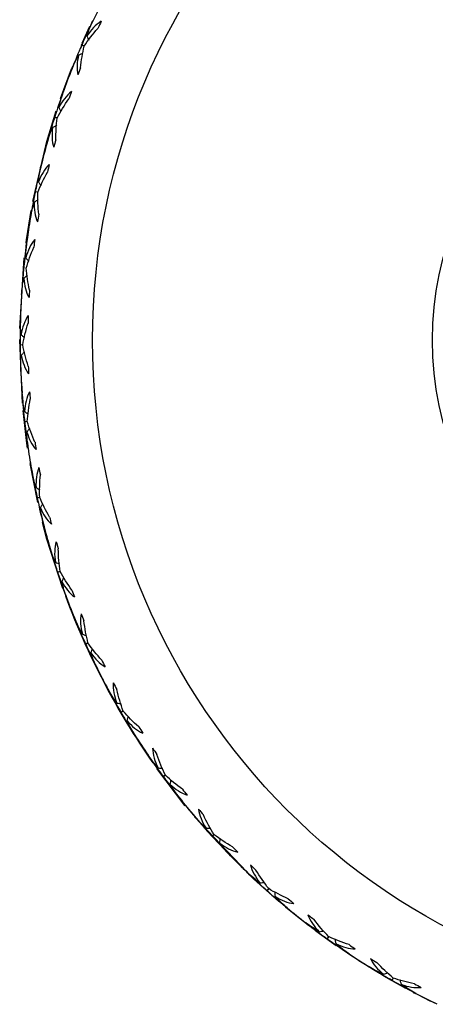
# Model space of a CAD drawing. Units: millimetres. Extents: x -254 to 429, y -265 to 260.
# Drawn here: x 185 to 188, y 14 to 22 of the extents above; entities that cross this region are included whole.
import ezdxf

# ---------------------------------------------------------------- set-up
doc = ezdxf.new("R2010")
doc.units = ezdxf.units.MM

msp = doc.modelspace()

# ---------------------------------------------------------------- linework, layer by layer
at = {"color": 7, "linetype": 'Continuous', "lineweight": 25}
for p, q in [((185.1476, 21.7396), (185.2132, 21.8835)), ((185.1645, 21.7138), (185.1401, 21.7235)), ((185.1635, 21.714), (185.1403, 21.7232)), ((185.1642, 21.7142), (185.1405, 21.7236)), ((185.1642, 21.7135), (185.1406, 21.7229)), ((184.9633, 21.2708), (185.0566, 21.5219)), ((185.0212, 21.4198), (184.993, 21.3426)), ((184.935, 21.1044), (184.9096, 21.1115)), ((184.934, 21.1044), (184.9099, 21.1112)), ((184.9354, 21.1039), (184.9102, 21.111)), ((184.9346, 21.1047), (184.9104, 21.1116)), ((184.8233, 20.797), (184.8034, 20.7171)), ((184.7704, 20.4743), (184.7444, 20.4788)), ((184.7694, 20.4743), (184.7447, 20.4785)), ((184.7701, 20.4746), (184.7454, 20.4788)), ((184.6917, 20.1569), (184.6801, 20.0752)), ((184.618, 19.318), (184.6563, 19.9178)), ((184.6276, 19.5066), (184.6246, 19.424)), ((184.6422, 19.1802), (184.6176, 19.1792)), ((184.6318, 18.8532), (184.6375, 18.7706)), ((184.6817, 18.5301), (184.6544, 18.5261)), ((184.6804, 18.5301), (184.6561, 18.5266)), ((184.7042, 18.2038), (184.7185, 18.1222)), ((184.7708, 17.843), (184.7051, 18.1756)), ((184.7876, 17.8876), (184.761, 17.8809)), ((184.7858, 17.887), (184.7612, 17.8807)), ((184.7862, 17.8876), (184.7626, 17.8815)), ((184.8007, 17.7355), (184.7873, 17.7881)), ((184.8441, 17.5656), (184.8207, 17.6574)), ((184.9389, 17.2526), (184.9107, 17.3432)), ((184.939, 17.2523), (184.9107, 17.3432)), ((184.9391, 17.2521), (184.9107, 17.3432)), ((184.9601, 17.2598), (184.9344, 17.2503)), ((184.9583, 17.259), (184.9345, 17.2502)), ((184.9601, 17.2595), (184.9349, 17.2501)), ((184.9587, 17.2596), (184.9359, 17.2512)), ((184.989, 17.11), (184.9702, 17.1609)), ((185.0498, 16.9455), (185.017, 17.0343)), ((185.1972, 16.6534), (185.1727, 16.6414)), ((185.1955, 16.6524), (185.1727, 16.6412)), ((185.1972, 16.6531), (185.1731, 16.6412)), ((185.1958, 16.6531), (185.1741, 16.6424)), ((185.4948, 16.074), (185.4733, 16.0604)), ((185.4956, 16.0747), (185.4734, 16.0607)), ((185.4964, 16.0748), (185.4737, 16.0605)), ((185.495, 16.0746), (185.4746, 16.0618)), ((185.8536, 15.5308), (185.833, 15.5146)), ((185.8529, 15.53), (185.833, 15.5143)), ((185.8544, 15.531), (185.8333, 15.5143)), ((185.853, 15.5307), (185.8341, 15.5157)), ((186.2658, 15.0263), (186.2477, 15.0087)), ((186.2665, 15.0273), (186.2478, 15.009)), ((186.2672, 15.0275), (186.2481, 15.0088)), ((186.2659, 15.0271), (186.2487, 15.0103)), ((186.7298, 14.5696), (186.7131, 14.5495)), ((186.7292, 14.5686), (186.7131, 14.5492)), ((186.7304, 14.5699), (186.7134, 14.5494)), ((186.7292, 14.5694), (186.7138, 14.5509)), ((187.0023, 14.3083), (186.8733, 14.4126)), ((186.9651, 14.3426), (187.03, 14.2917)), ((187.2383, 14.1629), (187.2238, 14.1412)), ((187.2379, 14.1619), (187.2239, 14.141)), ((187.2389, 14.1631), (187.2242, 14.1412)), ((187.2378, 14.1626), (187.2244, 14.1425)), ((187.5376, 13.9307), (187.401, 14.0193)), ((187.496, 13.9616), (187.5658, 13.9179)), ((187.8949, 13.722), (187.7076, 13.8275)), ((187.7866, 13.8115), (187.7744, 13.7884)), ((187.7862, 13.8105), (187.7746, 13.7883)), ((187.7871, 13.8118), (187.7749, 13.7885)), ((187.7861, 13.8112), (187.7749, 13.7898)), ((188.0639, 13.6382), (188.1376, 13.6021))]:
    msp.add_line(p, q, dxfattribs=at)
at = {"color": 7, "linetype": 'Continuous', "lineweight": 25, "flags": 128}
for points in [[(184.7291, 20.397), (184.849, 20.9062), (184.9278, 21.1658)], [(184.6719, 20.0449), (184.6754, 20.071), (184.7146, 20.3192)], [(184.6401, 18.6859), (184.6172, 19.22), (184.6172, 19.2262)], [(184.6845, 18.3053), (184.6754, 18.369), (184.6458, 18.6235)], [(184.983, 17.1133), (184.849, 17.5338), (184.8111, 17.6753)], [(186.0229, 15.2709), (186.019, 15.2757), (185.7809, 15.5879)], [(186.816, 14.4608), (186.6013, 14.6523), (186.1006, 15.1775)], [(187.3031, 14.0859), (187.263, 14.1139), (187.1301, 14.2103)], [(188.1077, 13.6122), (187.9918, 13.6707), (187.9604, 13.6871)]]:
    msp.add_lwpolyline(points, dxfattribs=at)
at = {"color": 7, "linetype": 'Continuous', "lineweight": 25}
for radius in [5.6313, 2.7462]:
    msp.add_circle((190.8672, 19.22), radius, dxfattribs=at)
for centre, radius, start, end in [((190.8672, 19.22), 6.2462, 152.4674, 154.32268), ((190.8672, 19.22), 6.1809, 154.0551, 154.67165), ((190.8672, 19.22), 6.2462, 156.08634, 156.67176), ((190.8672, 19.22), 6.2462, 158.46239, 160.32233), ((190.8672, 19.22), 6.1808, 158.05581, 158.6564), ((190.8672, 19.22), 6.1809, 160.0551, 160.66653), ((190.8672, 19.22), 6.2462, 162.08115, 162.67148), ((190.8672, 19.22), 6.2462, 164.45737, 166.32148), ((190.8672, 19.22), 6.1808, 164.05518, 164.65112), ((190.8672, 19.22), 6.1809, 166.05456, 166.66143), ((190.8672, 19.22), 6.2462, 168.07602, 168.67067), ((190.8672, 19.22), 6.2462, 170.45242, 172.32015), ((190.8672, 19.22), 6.1808, 170.05405, 170.64592), ((190.8672, 19.22), 6.1809, 172.05349, 172.65642), ((190.8672, 19.22), 6.2462, 174.08099, 174.66935), ((190.8672, 19.22), 6.1808, 176.05244, 176.64087), ((190.8672, 19.22), 6.2462, 176.44757, 178.31835), ((190.8672, 19.22), 6.1809, 178.0519, 178.65154), ((190.8672, 19.22), 6.2462, 180.07676, 180.66754), ((190.8672, 19.22), 6.2462, 182.44289, 184.31609), ((190.8672, 19.22), 6.1808, 182.05036, 182.63602), ((190.8672, 19.22), 6.1809, 184.04982, 184.64686), ((190.8672, 19.22), 6.2462, 186.07269, 186.66524), ((190.8672, 19.22), 6.2462, 188.43843, 190.31341), ((190.8672, 19.22), 6.1808, 188.04782, 188.63142), ((190.8672, 19.22), 6.1809, 190.04725, 190.64242), ((190.8672, 19.22), 6.2462, 192.06879, 192.66248), ((190.8672, 19.22), 6.1808, 194.04487, 194.62712), ((190.8672, 19.22), 6.2462, 194.43423, 196.31034), ((190.8672, 19.22), 6.1809, 196.04423, 196.63828), ((190.8672, 19.22), 6.2462, 198.05307, 198.6593), ((190.8672, 19.22), 6.25, 200.2951, 214.99148), ((190.8672, 19.22), 6.2462, 200.43033, 202.3069), ((190.8672, 19.22), 6.1808, 200.04154, 200.62317), ((190.8672, 19.22), 6.1809, 202.0408, 202.63447), ((190.8672, 19.22), 6.2462, 204.04939, 204.65574), ((190.8672, 19.22), 6.1808, 206.03785, 206.61961), ((190.8672, 19.22), 6.2462, 206.4268, 208.30313), ((190.8672, 19.22), 6.1809, 208.03698, 208.63103), ((190.8672, 19.22), 6.2462, 210.05866, 210.65182), ((190.8672, 19.22), 6.2462, 212.42365, 214.29908), ((190.8672, 19.22), 6.1808, 212.03385, 212.61649), ((190.8672, 19.22), 6.1809, 214.03283, 214.62802), ((190.8672, 19.22), 6.2462, 216.05592, 216.64759), ((190.8672, 19.22), 6.1808, 218.02959, 218.61383), ((190.8672, 19.22), 6.2462, 218.42093, 220.29479), ((190.8672, 19.22), 6.1809, 220.02839, 220.62546), ((190.8672, 19.22), 6.2462, 222.05355, 222.6431), ((190.8672, 19.22), 6.1808, 224.02511, 224.61167), ((190.8672, 19.22), 6.2462, 224.41866, 226.29031), ((190.8672, 19.22), 6.1809, 226.0237, 226.62337), ((190.8672, 19.22), 6.2462, 228.05157, 228.6384), ((190.8672, 19.2199), 6.1808, 230.02046, 230.61003), ((190.8672, 19.22), 6.2462, 230.41688, 232.28568), ((190.8672, 19.22), 6.1809, 232.01882, 232.62179), ((190.8672, 19.22), 6.2462, 234.05002, 234.63354), ((190.8672, 19.2199), 6.1808, 236.01569, 236.60892), ((190.8672, 19.22), 6.2462, 236.4156, 238.28096), ((190.8672, 19.22), 6.1809, 238.0138, 238.62072), ((190.8672, 19.22), 6.2462, 240.0489, 240.62858), ((190.8672, 19.2199), 6.1808, 242.01085, 242.60836), ((190.8672, 19.22), 6.2462, 242.41483, 244.2762)]:
    msp.add_arc(centre, radius, start, end, dxfattribs=at)
for points in [[(185.24, 21.931), (185.2114, 21.8718), (185.1838, 21.8121), (185.1572, 21.752)], [(185.1881, 21.7998), (185.2022, 21.8443), (185.2187, 21.8867), (185.2378, 21.9265)], [(185.3093, 21.9242), (185.2623, 21.8952), (185.2219, 21.8514), (185.1881, 21.7998)], [(185.1644, 21.7134), (185.1988, 21.7647), (185.2376, 21.815), (185.2805, 21.8642)], [(185.1448, 21.7226), (185.1403, 21.7131), (185.1359, 21.7034), (185.1316, 21.6935)], [(185.1342, 21.5298), (185.1406, 21.5933), (185.1506, 21.6546), (185.1644, 21.7134)], [(185.145, 21.7231), (185.1488, 21.7326), (185.1528, 21.7421), (185.157, 21.7516)], [(185.1316, 21.6935), (185.1053, 21.6326), (185.08, 21.5712), (185.0557, 21.5095)], [(185.0571, 21.5131), (185.0736, 21.5548), (185.0939, 21.5964), (185.1175, 21.6378)], [(185.1175, 21.6378), (185.1031, 21.5792), (185.0989, 21.5215), (185.1103, 21.4696)], [(184.9876, 21.3285), (184.9654, 21.2666), (184.9442, 21.2043), (184.924, 21.1418)], [(185.0571, 21.3284), (185.0134, 21.2947), (184.9778, 21.2469), (184.9495, 21.1921)], [(184.9495, 21.1921), (184.9589, 21.2378), (184.9709, 21.2817), (184.9858, 21.3233)], [(184.935, 21.104), (184.9639, 21.1586), (184.9973, 21.2128), (185.0349, 21.2663)], [(184.9148, 21.1115), (184.9176, 21.1214), (184.9206, 21.1314), (184.9238, 21.1413)], [(184.9045, 21.0804), (184.8847, 21.0171), (184.866, 20.9535), (184.8483, 20.8896)], [(184.9147, 21.111), (184.9111, 21.101), (184.9077, 21.0908), (184.9045, 21.0804)], [(184.9242, 20.9179), (184.9239, 20.9819), (184.9274, 21.044), (184.935, 21.104)], [(184.8494, 20.8937), (184.8614, 20.937), (184.8773, 20.9805), (184.8964, 21.0241)], [(184.8964, 21.0241), (184.8882, 20.9643), (184.8901, 20.9065), (184.9068, 20.856)], [(184.8685, 20.7096), (184.8286, 20.6715), (184.7982, 20.6203), (184.7758, 20.5628)], [(184.7996, 20.7029), (184.784, 20.639), (184.7694, 20.5749), (184.7558, 20.5106)], [(184.7706, 20.4739), (184.7936, 20.5313), (184.8213, 20.5887), (184.8531, 20.646)], [(184.7758, 20.5628), (184.7804, 20.6092), (184.7877, 20.6541), (184.7981, 20.6971)], [(184.7497, 20.4788), (184.7472, 20.4683), (184.7448, 20.4578), (184.7427, 20.4471)], [(184.7498, 20.4793), (184.7515, 20.4895), (184.7535, 20.4997), (184.7557, 20.5101)], [(184.7793, 20.2875), (184.7723, 20.3512), (184.7693, 20.4134), (184.7706, 20.4739)], [(184.7427, 20.4471), (184.7297, 20.382), (184.7177, 20.3168), (184.7067, 20.2514)], [(184.7075, 20.256), (184.715, 20.3003), (184.7262, 20.3452), (184.7406, 20.3906)], [(184.7406, 20.3906), (184.7388, 20.3303), (184.7467, 20.273), (184.7686, 20.2246)], [(184.6779, 20.061), (184.669, 19.9959), (184.6612, 19.9306), (184.6544, 19.8652)], [(184.6689, 19.9188), (184.6685, 19.9655), (184.6711, 20.0109), (184.677, 20.0547)], [(184.7457, 20.0745), (184.71, 20.0325), (184.6851, 19.9784), (184.6689, 19.9188)], [(184.673, 19.8301), (184.6899, 19.8897), (184.7114, 19.9497), (184.7371, 20.01)], [(184.648, 19.8003), (184.6418, 19.7342), (184.6367, 19.6681), (184.6327, 19.602)], [(184.6517, 19.8327), (184.6503, 19.8221), (184.649, 19.8112), (184.648, 19.8003)], [(184.6543, 19.8644), (184.6532, 19.8539), (184.6524, 19.8435), (184.6517, 19.8332)], [(184.701, 19.6455), (184.6874, 19.7081), (184.678, 19.7697), (184.673, 19.8301)], [(184.633, 19.607), (184.6358, 19.6518), (184.6422, 19.6977), (184.6519, 19.7443)], [(184.6519, 19.7443), (184.6563, 19.6842), (184.6702, 19.628), (184.697, 19.5822)], [(184.6239, 19.41), (184.6219, 19.3443), (184.6209, 19.2785), (184.621, 19.2128)], [(184.6298, 19.2673), (184.6245, 19.3137), (184.6224, 19.3591), (184.6237, 19.4033)], [(184.6899, 19.4301), (184.6588, 19.3846), (184.6397, 19.3282), (184.6298, 19.2673)], [(184.6431, 19.1796), (184.6537, 19.2407), (184.6688, 19.3027), (184.6881, 19.3654)], [(184.621, 19.2119), (184.621, 19.2014), (184.6212, 19.1909), (184.6217, 19.1805)], [(184.6217, 19.1801), (184.6214, 19.1692), (184.6213, 19.1583), (184.6214, 19.1472)], [(184.6214, 19.1472), (184.6222, 19.0809), (184.624, 19.0146), (184.6269, 18.9484)], [(184.6903, 18.9989), (184.6702, 19.0598), (184.6544, 19.1201), (184.6431, 19.1796)], [(184.6267, 18.9538), (184.6248, 18.9986), (184.6264, 19.0449), (184.6311, 19.0923)], [(184.6311, 19.0923), (184.6418, 19.033), (184.6614, 18.9785), (184.6929, 18.9357)], [(184.6382, 18.7569), (184.6431, 18.6913), (184.649, 18.6258), (184.6559, 18.5604)], [(184.659, 18.6153), (184.6489, 18.6609), (184.642, 18.7058), (184.6387, 18.7499)], [(184.7018, 18.7835), (184.6756, 18.735), (184.6625, 18.6769), (184.659, 18.6153)], [(184.6814, 18.5296), (184.6855, 18.5915), (184.6941, 18.6548), (184.7067, 18.7193)], [(184.656, 18.5595), (184.6571, 18.549), (184.6585, 18.5386), (184.66, 18.5283)], [(184.66, 18.5278), (184.6609, 18.517), (184.6619, 18.506), (184.6632, 18.495)], [(184.6632, 18.495), (184.6709, 18.4291), (184.6796, 18.3634), (184.6894, 18.2979)], [(184.7472, 18.3547), (184.7209, 18.4132), (184.6988, 18.4716), (184.6814, 18.5296)], [(184.6886, 18.3034), (184.682, 18.3478), (184.6788, 18.394), (184.6786, 18.4416)], [(184.6786, 18.4416), (184.6954, 18.3838), (184.7206, 18.3317), (184.7564, 18.2924)], [(184.7812, 18.1417), (184.7601, 18.0907), (184.7532, 18.0316), (184.7561, 17.97)], [(184.7206, 18.1088), (184.7323, 18.0441), (184.745, 17.9795), (184.7588, 17.9152)], [(184.7561, 17.97), (184.7414, 18.0142), (184.7298, 18.0582), (184.7219, 18.1017)], [(184.7873, 17.8872), (184.7849, 17.9492), (184.7869, 18.0131), (184.7927, 18.0785)], [(184.759, 17.9143), (184.7612, 17.9039), (184.7636, 17.8937), (184.7662, 17.8836)], [(184.7663, 17.8832), (184.7683, 17.8724), (184.7705, 17.8616), (184.7729, 17.8508)], [(184.8711, 17.72), (184.8388, 17.7755), (184.8108, 17.8312), (184.7873, 17.8872)], [(184.7729, 17.8508), (184.7874, 17.7861), (184.803, 17.7216), (184.8196, 17.6575)], [(184.8182, 17.663), (184.807, 17.7065), (184.7989, 17.7521), (184.7937, 17.7994)], [(184.7937, 17.7994), (184.8165, 17.7437), (184.847, 17.6945), (184.8867, 17.6592)], [(184.8441, 17.5655), (184.8645, 17.4911), (184.8864, 17.417), (184.9096, 17.3433)], [(184.8703, 17.4728), (184.8887, 17.4097), (184.9081, 17.3468), (184.9285, 17.2843)], [(184.9202, 17.3383), (184.9009, 17.3808), (184.8848, 17.4234), (184.8724, 17.4658)], [(184.9271, 17.5117), (184.9115, 17.4588), (184.9108, 17.3993), (184.9202, 17.3383)], [(184.9598, 17.2593), (184.951, 17.3208), (184.9462, 17.3845), (184.9452, 17.4502)], [(184.9285, 17.2843), (184.9319, 17.2737), (184.9356, 17.2633), (184.9394, 17.2531)], [(184.9394, 17.2531), (184.9424, 17.2427), (184.9457, 17.2321), (184.9493, 17.2216)], [(184.9493, 17.2216), (184.9705, 17.1587), (184.9927, 17.0963), (185.0159, 17.0342)], [(185.0607, 17.1018), (185.0227, 17.1536), (184.989, 17.2061), (184.9598, 17.2593)], [(185.0139, 17.0396), (184.9982, 17.0817), (184.9855, 17.1263), (184.9753, 17.1728)], [(184.9753, 17.1728), (185.0038, 17.1197), (185.0393, 17.074), (185.0825, 17.043)], [(185.0499, 16.9454), (185.078, 16.8734), (185.1075, 16.802), (185.1382, 16.7312)], [(185.1381, 16.9005), (185.1281, 16.8463), (185.1336, 16.787), (185.1493, 16.7274)], [(185.0857, 16.8559), (185.1105, 16.7951), (185.1364, 16.7346), (185.1632, 16.6745)], [(185.1493, 16.7274), (185.1256, 16.7676), (185.1052, 16.8082), (185.0884, 16.8491)], [(185.1969, 16.6529), (185.1817, 16.7132), (185.1703, 16.7761), (185.1624, 16.8413)], [(185.1632, 16.6745), (185.1677, 16.6643), (185.1724, 16.6544), (185.1773, 16.6446)], [(185.1773, 16.6446), (185.1814, 16.6345), (185.1858, 16.6244), (185.1905, 16.6143)], [(185.3137, 16.5068), (185.2705, 16.5543), (185.2315, 16.6031), (185.1969, 16.6529)], [(185.1905, 16.6143), (185.2181, 16.554), (185.2467, 16.4942), (185.2763, 16.4349)], [(185.2737, 16.4401), (185.2537, 16.4803), (185.2364, 16.5233), (185.2214, 16.5685)], [(185.2214, 16.5685), (185.2553, 16.5186), (185.2954, 16.4769), (185.3415, 16.4506)], [(185.3193, 16.3501), (185.3548, 16.2815), (185.3916, 16.2136), (185.4296, 16.1464)], [(185.4117, 16.3147), (185.4075, 16.2597), (185.4191, 16.2014), (185.441, 16.1437)], [(185.3643, 16.2648), (185.3954, 16.2069), (185.4274, 16.1495), (185.4603, 16.0925)], [(185.441, 16.1437), (185.4132, 16.1813), (185.3887, 16.2195), (185.3677, 16.2584)], [(185.4961, 16.0746), (185.4747, 16.1329), (185.4568, 16.1943), (185.4421, 16.2583)], [(185.4609, 16.0916), (185.4662, 16.0825), (185.4716, 16.0735), (185.4772, 16.0647)], [(185.4774, 16.0643), (185.4826, 16.0547), (185.488, 16.0451), (185.4937, 16.0355)], [(185.4937, 16.0355), (185.5275, 15.9785), (185.5622, 15.922), (185.5978, 15.8662)], [(185.6275, 15.9415), (185.5796, 15.9843), (185.5357, 16.0287), (185.4961, 16.0746)], [(185.5947, 15.8709), (185.5707, 15.9088), (185.5489, 15.9498), (185.5293, 15.9932)], [(185.5293, 15.9932), (185.5682, 15.9471), (185.6125, 15.9098), (185.6611, 15.8884)], [(185.6495, 15.7862), (185.6919, 15.7217), (185.7356, 15.658), (185.7804, 15.5952)], [(185.7031, 15.7061), (185.7401, 15.6517), (185.778, 15.5979), (185.8167, 15.5447)], [(185.792, 15.5937), (185.7605, 15.6282), (185.7321, 15.6636), (185.7072, 15.7002)], [(185.745, 15.7608), (185.7466, 15.7056), (185.7642, 15.6488), (185.792, 15.5937)], [(185.8541, 15.5308), (185.8267, 15.5865), (185.8025, 15.6456), (185.7813, 15.7077)], [(185.8173, 15.5439), (185.8235, 15.5354), (185.8299, 15.527), (185.8363, 15.5189)], [(185.9986, 15.4122), (185.9466, 15.4497), (185.8983, 15.4892), (185.8541, 15.5308)], [(185.8366, 15.5185), (185.8427, 15.5095), (185.8491, 15.5006), (185.8557, 15.4917)], [(185.8557, 15.4917), (185.8953, 15.4385), (185.9357, 15.3859), (185.9769, 15.3341)], [(185.9735, 15.3384), (185.9456, 15.3736), (185.9197, 15.412), (185.8957, 15.4531)], [(185.8957, 15.4531), (185.9392, 15.4114), (185.9871, 15.3789), (186.0377, 15.3627)], [(186.0368, 15.2599), (186.0857, 15.2002), (186.1357, 15.1415), (186.1868, 15.0837)], [(186.1344, 15.2447), (186.1417, 15.19), (186.1652, 15.1353), (186.1985, 15.0834)], [(186.0985, 15.1857), (186.141, 15.1355), (186.1843, 15.086), (186.2284, 15.0371)], [(186.1985, 15.0834), (186.1636, 15.1144), (186.1316, 15.1467), (186.1031, 15.1804)], [(186.267, 15.0272), (186.234, 15.0798), (186.2037, 15.136), (186.1761, 15.1956)], [(186.229, 15.0364), (186.2361, 15.0286), (186.2433, 15.0209), (186.2505, 15.0135)], [(186.2508, 15.0132), (186.2578, 15.005), (186.2651, 14.9967), (186.2726, 14.9886)], [(186.423, 14.9245), (186.3673, 14.9563), (186.3152, 14.9905), (186.267, 15.0272)], [(186.2726, 14.9886), (186.3175, 14.9398), (186.3631, 14.8918), (186.4095, 14.8445)], [(186.4059, 14.8483), (186.3744, 14.8804), (186.3447, 14.9159), (186.3165, 14.9543)], [(186.3165, 14.9543), (186.3641, 14.9173), (186.4151, 14.89), (186.4672, 14.8792)], [(186.4769, 14.777), (186.5318, 14.7227), (186.5876, 14.6696), (186.6445, 14.6174)], [(186.5462, 14.7095), (186.5937, 14.664), (186.6419, 14.6193), (186.6908, 14.5753)], [(186.6561, 14.6184), (186.6182, 14.6456), (186.583, 14.6744), (186.551, 14.7049)], [(186.5755, 14.7721), (186.5884, 14.7185), (186.6175, 14.6665), (186.6561, 14.6184)], [(186.7302, 14.5696), (186.6919, 14.6184), (186.6559, 14.6711), (186.6223, 14.7274)], [(186.6916, 14.5746), (186.6994, 14.5676), (186.7073, 14.5608), (186.7152, 14.5542)], [(186.7156, 14.554), (186.7234, 14.5465), (186.7314, 14.5391), (186.7397, 14.5319)], [(186.8959, 14.4838), (186.8373, 14.5096), (186.782, 14.5382), (186.7302, 14.5696)], [(186.7397, 14.5319), (186.7894, 14.488), (186.8398, 14.4451), (186.8909, 14.4029)], [(186.8871, 14.406), (186.8525, 14.4346), (186.8192, 14.4669), (186.7872, 14.5021)], [(186.7872, 14.5021), (186.8384, 14.4703), (186.892, 14.4484), (186.9449, 14.4432)], [(187.0382, 14.285), (187.0912, 14.2439), (187.1448, 14.2037), (187.1991, 14.1643)], [(187.1598, 14.2038), (187.1192, 14.2268), (187.0812, 14.2517), (187.0462, 14.2788)], [(187.0635, 14.3482), (187.082, 14.2962), (187.1163, 14.2476), (187.1598, 14.2038)], [(187.2387, 14.1629), (187.1956, 14.2073), (187.1543, 14.256), (187.115, 14.3084)], [(187.1999, 14.1637), (187.2084, 14.1576), (187.2169, 14.1517), (187.2254, 14.146)], [(187.2258, 14.1457), (187.2342, 14.1392), (187.243, 14.1327), (187.2519, 14.1264)], [(187.4123, 14.0949), (187.3514, 14.1144), (187.2934, 14.137), (187.2387, 14.1629)], [(187.2519, 14.1264), (187.3059, 14.088), (187.3606, 14.0505), (187.4158, 14.0139)], [(187.412, 14.0164), (187.3746, 14.0413), (187.3381, 14.0698), (187.3026, 14.1015)], [(187.3026, 14.1015), (187.3568, 14.0753), (187.4124, 14.0591), (187.4656, 14.0594)], [(187.5931, 13.9775), (187.6169, 13.9278), (187.6562, 13.883), (187.7039, 13.844)], [(187.5765, 13.9109), (187.633, 13.8759), (187.69, 13.8418), (187.7476, 13.8086)], [(187.7039, 13.844), (187.6612, 13.8626), (187.6208, 13.8835), (187.5832, 13.9067)], [(187.7869, 13.8115), (187.7394, 13.8511), (187.6934, 13.8952), (187.6489, 13.9432)], [(187.7754, 13.7933), (187.7664, 13.798), (187.7574, 13.803), (187.7484, 13.8081)], [(187.7758, 13.793), (187.7849, 13.7875), (187.7942, 13.782), (187.8036, 13.7767)], [(187.9665, 13.7621), (187.904, 13.7751), (187.844, 13.7915), (187.7869, 13.8115)], [(187.8036, 13.7767), (187.8614, 13.7441), (187.9197, 13.7126), (187.9784, 13.6819)], [(187.9748, 13.6838), (187.935, 13.7046), (187.8957, 13.7292), (187.857, 13.757)], [(187.857, 13.757), (187.9138, 13.7366), (187.9708, 13.7263), (188.0236, 13.7321)]]:
    msp.add_open_spline(points, degree=3, dxfattribs=at)
for points, knots in [([(185.2388, 21.9281), (185.2349, 21.92), (185.2158, 21.8812), (185.1978, 21.8418), (185.1835, 21.8106)], [0, 0, 0, 0, 0.2072347, 1, 1, 1, 1]), ([(185.1881, 21.7998), (185.1911, 21.7928), (185.194, 21.7857), (185.197, 21.7787), (185.1991, 21.7738), (185.2012, 21.7688), (185.2033, 21.7639)], [0.00001484832, 0.00001484832, 0.00001484832, 0.00001484832, 0.00003777543, 0.00003777543, 0.00003777543, 0.00005384391, 0.00005384391, 0.00005384391, 0.00005384391]), ([(185.1175, 21.6378), (185.125, 21.6409), (185.1326, 21.644), (185.1401, 21.6471), (185.1449, 21.649), (185.1497, 21.651), (185.1544, 21.653)], [0.00001329818, 0.00001329818, 0.00001329818, 0.00001329818, 0.00003777543, 0.00003777543, 0.00003777543, 0.00005328557, 0.00005328557, 0.00005328557, 0.00005328557]), ([(185.0713, 21.5474), (185.0669, 21.5369), (185.0616, 21.5244), (185.0566, 21.5117), (185.0557, 21.5096)], [0, 0, 0, 0, 0.8342922, 1, 1, 1, 1]), ([(184.9866, 21.3249), (184.9835, 21.3165), (184.9686, 21.2759), (184.9548, 21.2348), (184.9439, 21.2023)], [0, 0, 0, 0, 0.20739, 1, 1, 1, 1]), ([(184.9495, 21.1921), (184.9532, 21.1854), (184.9569, 21.1787), (184.9606, 21.172), (184.9632, 21.1674), (184.9658, 21.1627), (184.9683, 21.1581)], [0.00001484965, 0.00001484965, 0.00001484965, 0.00001484965, 0.00003777543, 0.00003777543, 0.00003777543, 0.00005371757, 0.00005371757, 0.00005371757, 0.00005371757]), ([(184.8964, 21.0241), (184.9036, 21.0279), (184.9108, 21.0318), (184.9179, 21.0357), (184.9225, 21.0381), (184.927, 21.0405), (184.9315, 21.043)], [0.00001330032, 0.00001330032, 0.00001330032, 0.00001330032, 0.00003777543, 0.00003777543, 0.00003777543, 0.00005316335, 0.00005316335, 0.00005316335, 0.00005316335]), ([(184.8597, 20.9284), (184.8564, 20.9177), (184.8525, 20.9048), (184.8489, 20.8918), (184.8483, 20.8896)], [0, 0, 0, 0, 0.8335377, 1, 1, 1, 1]), ([(184.7988, 20.6988), (184.7966, 20.6901), (184.786, 20.6481), (184.7766, 20.6058), (184.7691, 20.5724)], [0, 0, 0, 0, 0.207543, 1, 1, 1, 1]), ([(184.7758, 20.5628), (184.7802, 20.5565), (184.7846, 20.5503), (184.789, 20.544), (184.792, 20.5397), (184.795, 20.5354), (184.798, 20.531)], [0.00001485089, 0.00001485089, 0.00001485089, 0.00001485089, 0.00003777543, 0.00003777543, 0.00003777543, 0.00005360561, 0.00005360561, 0.00005360561, 0.00005360561]), ([(184.7406, 20.3906), (184.7474, 20.3952), (184.7541, 20.3998), (184.7608, 20.4044), (184.765, 20.4073), (184.7693, 20.4101), (184.7735, 20.413)], [0.00001330266, 0.00001330266, 0.00001330266, 0.00001330266, 0.00003777543, 0.00003777543, 0.00003777543, 0.00005305668, 0.00005305668, 0.00005305668, 0.00005305668]), ([(184.714, 20.2907), (184.7118, 20.2799), (184.7093, 20.2668), (184.7071, 20.2536), (184.7067, 20.2515)], [0, 0, 0, 0, 0.832891, 1, 1, 1, 1]), ([(184.6775, 20.0565), (184.6762, 20.0476), (184.6701, 20.0047), (184.6651, 19.9617), (184.6612, 19.9277)], [0, 0, 0, 0, 0.207692, 1, 1, 1, 1]), ([(184.6689, 19.9188), (184.6739, 19.9131), (184.6789, 19.9073), (184.6839, 19.9015), (184.6873, 19.8976), (184.6908, 19.8936), (184.6942, 19.8897)], [0.00001485204, 0.00001485204, 0.00001485204, 0.00001485204, 0.00003777543, 0.00003777543, 0.00003777543, 0.00005350923, 0.00005350923, 0.00005350923, 0.00005350923]), ([(184.6519, 19.7443), (184.6581, 19.7496), (184.6643, 19.7549), (184.6705, 19.7601), (184.6744, 19.7634), (184.6783, 19.7667), (184.6821, 19.77)], [0.00001330516, 0.00001330516, 0.00001330516, 0.00001330516, 0.00003777543, 0.00003777543, 0.00003777543, 0.00005296669, 0.00005296669, 0.00005296669, 0.00005296669]), ([(184.6357, 19.6415), (184.6348, 19.6305), (184.6336, 19.6174), (184.6328, 19.6042), (184.6327, 19.602)], [0, 0, 0, 0, 0.8323582, 1, 1, 1, 1]), ([(184.624, 19.4051), (184.6236, 19.3961), (184.622, 19.3528), (184.6216, 19.3096), (184.6212, 19.2753)], [0, 0, 0, 0, 0.207835, 1, 1, 1, 1]), ([(184.6298, 19.2673), (184.6354, 19.2621), (184.6409, 19.2569), (184.6465, 19.2517), (184.6503, 19.2481), (184.6541, 19.2446), (184.658, 19.241)], [0.00001485309, 0.00001485309, 0.00001485309, 0.00001485309, 0.00003777543, 0.00003777543, 0.00003777543, 0.00005342947, 0.00005342947, 0.00005342947, 0.00005342947]), ([(184.6311, 19.0923), (184.6367, 19.0982), (184.6424, 19.1041), (184.648, 19.11), (184.6515, 19.1136), (184.655, 19.1173), (184.6584, 19.1209)], [0.0000133078, 0.0000133078, 0.0000133078, 0.0000133078, 0.00003777543, 0.00003777543, 0.00003777543, 0.00005289438, 0.00005289438, 0.00005289438, 0.00005289438]), ([(184.6258, 18.9876), (184.626, 18.9768), (184.6262, 18.9637), (184.6268, 18.9507), (184.6269, 18.9485)], [0, 0, 0, 0, 0.831945, 1, 1, 1, 1]), ([(184.6388, 18.7517), (184.6394, 18.7427), (184.6423, 18.6995), (184.6464, 18.6565), (184.6496, 18.6224)], [0, 0, 0, 0, 0.20797, 1, 1, 1, 1]), ([(184.659, 18.6153), (184.6651, 18.6107), (184.6712, 18.6061), (184.6773, 18.6015), (184.6814, 18.5984), (184.6856, 18.5952), (184.6897, 18.5921)], [0.00001485401, 0.00001485401, 0.00001485401, 0.00001485401, 0.00003777543, 0.00003777543, 0.00003777543, 0.00005336719, 0.00005336719, 0.00005336719, 0.00005336719]), ([(184.6786, 18.4416), (184.6835, 18.4481), (184.6885, 18.4545), (184.6935, 18.461), (184.6966, 18.465), (184.6997, 18.4689), (184.7027, 18.4729)], [0.00001331055, 0.00001331055, 0.00001331055, 0.00001331055, 0.00003777543, 0.00003777543, 0.00003777543, 0.00005284052, 0.00005284052, 0.00005284052, 0.00005284052]), ([(184.6843, 18.3365), (184.6856, 18.3258), (184.6872, 18.3129), (184.6891, 18.3001), (184.6894, 18.2979)], [0, 0, 0, 0, 0.831655, 1, 1, 1, 1]), ([(184.7218, 18.1035), (184.7234, 18.0946), (184.7307, 18.052), (184.7393, 18.0096), (184.7461, 17.976)], [0, 0, 0, 0, 0.208097, 1, 1, 1, 1]), ([(184.7561, 17.97), (184.7627, 17.966), (184.7692, 17.9621), (184.7758, 17.9582), (184.7802, 17.9555), (184.7846, 17.9528), (184.7891, 17.9501)], [0.00001485481, 0.00001485481, 0.00001485481, 0.00001485481, 0.00003777543, 0.00003777543, 0.00003777543, 0.00005332306, 0.00005332306, 0.00005332306, 0.00005332306]), ([(184.7937, 17.7994), (184.798, 17.8064), (184.8023, 17.8133), (184.8066, 17.8203), (184.8092, 17.8245), (184.8118, 17.8288), (184.8145, 17.833)], [0.00001331337, 0.00001331337, 0.00001331337, 0.00001331337, 0.00003777543, 0.00003777543, 0.00003777543, 0.0000528057, 0.0000528057, 0.0000528057, 0.0000528057]), ([(184.8105, 17.6951), (184.8129, 17.6847), (184.8158, 17.6721), (184.819, 17.6596), (184.8196, 17.6575)], [0, 0, 0, 0, 0.831492, 1, 1, 1, 1]), ([(184.9202, 17.3383), (184.9271, 17.3351), (184.934, 17.3319), (184.9409, 17.3287), (184.9456, 17.3265), (184.9503, 17.3243), (184.955, 17.3221)], [0.00001485546, 0.00001485546, 0.00001485546, 0.00001485546, 0.00003777543, 0.00003777543, 0.00003777543, 0.00005329755, 0.00005329755, 0.00005329755, 0.00005329755]), ([(184.9753, 17.1728), (184.9789, 17.1801), (184.9824, 17.1875), (184.9859, 17.1948), (184.9881, 17.1993), (184.9903, 17.2038), (184.9924, 17.2084)], [0.00001331625, 0.00001331625, 0.00001331625, 0.00001331625, 0.00003777543, 0.00003777543, 0.00003777543, 0.00005279029, 0.00005279029, 0.00005279029, 0.00005279029]), ([(185.003, 17.0705), (185.0065, 17.0604), (185.0106, 17.0483), (185.0151, 17.0363), (185.0159, 17.0343)], [0, 0, 0, 0, 0.8314566, 1, 1, 1, 1]), ([(185.1493, 16.7274), (185.1565, 16.7249), (185.1637, 16.7224), (185.1709, 16.7199), (185.1758, 16.7182), (185.1807, 16.7165), (185.1856, 16.7148)], [0.00001485597, 0.00001485597, 0.00001485597, 0.00001485597, 0.00003777543, 0.00003777543, 0.00003777543, 0.00005329092, 0.00005329092, 0.00005329092, 0.00005329092]), ([(185.2214, 16.5685), (185.2242, 16.5762), (185.2269, 16.5838), (185.2297, 16.5915), (185.2314, 16.5962), (185.233, 16.6009), (185.2347, 16.6056)], [0.00001331914, 0.00001331914, 0.00001331914, 0.00001331914, 0.00003777543, 0.00003777543, 0.00003777543, 0.00005279448, 0.00005279448, 0.00005279448, 0.00005279448]), ([(185.2597, 16.4695), (185.2642, 16.4599), (185.2696, 16.4483), (185.2753, 16.4369), (185.2762, 16.435)], [0, 0, 0, 0, 0.831549, 1, 1, 1, 1]), ([(185.441, 16.1437), (185.4484, 16.142), (185.4558, 16.1403), (185.4633, 16.1385), (185.4683, 16.1374), (185.4733, 16.1362), (185.4784, 16.135)], [0.00001485633, 0.00001485633, 0.00001485633, 0.00001485633, 0.00003777543, 0.00003777543, 0.00003777543, 0.00005330325, 0.00005330325, 0.00005330325, 0.00005330325]), ([(185.5293, 15.9932), (185.5313, 16.0011), (185.5332, 16.009), (185.5351, 16.0169), (185.5363, 16.0218), (185.5375, 16.0267), (185.5387, 16.0315)], [0.00001332201, 0.00001332201, 0.00001332201, 0.00001332201, 0.00003777543, 0.00003777543, 0.00003777543, 0.00005281821, 0.00005281821, 0.00005281821, 0.00005281821]), ([(185.5777, 15.8988), (185.5832, 15.8897), (185.5897, 15.8787), (185.5966, 15.868), (185.5977, 15.8662)], [0, 0, 0, 0, 0.831769, 1, 1, 1, 1]), ([(185.792, 15.5937), (185.7996, 15.5928), (185.8071, 15.5919), (185.8147, 15.5909), (185.8199, 15.5903), (185.825, 15.5897), (185.8301, 15.589)], [0.00001485652, 0.00001485652, 0.00001485652, 0.00001485652, 0.00003777543, 0.00003777543, 0.00003777543, 0.0000533344, 0.0000533344, 0.0000533344, 0.0000533344]), ([(185.8957, 15.4531), (185.8968, 15.4612), (185.8979, 15.4693), (185.899, 15.4773), (185.8996, 15.4823), (185.9003, 15.4873), (185.901, 15.4923)], [0.00001332483, 0.00001332483, 0.00001332483, 0.00001332483, 0.00003777543, 0.00003777543, 0.00003777543, 0.00005286124, 0.00005286124, 0.00005286124, 0.00005286124]), ([(185.9536, 15.3644), (185.96, 15.3559), (185.9676, 15.3458), (185.9756, 15.3358), (185.9769, 15.3341)], [0, 0, 0, 0, 0.8321143, 1, 1, 1, 1]), ([(186.1985, 15.0834), (186.2061, 15.0833), (186.2138, 15.0832), (186.2214, 15.083), (186.2266, 15.0829), (186.2318, 15.0828), (186.237, 15.0827)], [0.00001485656, 0.00001485656, 0.00001485656, 0.00001485656, 0.00003777543, 0.00003777543, 0.00003777543, 0.00005338402, 0.00005338402, 0.00005338402, 0.00005338402]), ([(186.3165, 14.9543), (186.3167, 14.9624), (186.317, 14.9706), (186.3172, 14.9787), (186.3174, 14.9838), (186.3175, 14.9888), (186.3177, 14.9938)], [0.00001332758, 0.00001332758, 0.00001332758, 0.00001332758, 0.00003777543, 0.00003777543, 0.00003777543, 0.0000529231, 0.0000529231, 0.0000529231, 0.0000529231]), ([(186.3832, 14.8723), (186.3904, 14.8645), (186.3991, 14.8552), (186.408, 14.8461), (186.4095, 14.8446)], [0, 0, 0, 0, 0.832581, 1, 1, 1, 1]), ([(186.6561, 14.6184), (186.6637, 14.6191), (186.6713, 14.6197), (186.6789, 14.6204), (186.6841, 14.6209), (186.6893, 14.6213), (186.6945, 14.6218)], [0.00001485644, 0.00001485644, 0.00001485644, 0.00001485644, 0.00003777543, 0.00003777543, 0.00003777543, 0.00005345158, 0.00005345158, 0.00005345158, 0.00005345158]), ([(186.7872, 14.5021), (186.7866, 14.5102), (186.7859, 14.5183), (186.7853, 14.5265), (186.785, 14.5315), (186.7846, 14.5366), (186.7842, 14.5416)], [0.00001333021, 0.00001333021, 0.00001333021, 0.00001333021, 0.00003777543, 0.00003777543, 0.00003777543, 0.00005300314, 0.00005300314, 0.00005300314, 0.00005300314]), ([(186.8617, 14.4278), (186.8697, 14.4208), (186.8794, 14.4124), (186.8893, 14.4043), (186.8909, 14.4029)], [0, 0, 0, 0, 0.833164, 1, 1, 1, 1]), ([(187.045, 14.28), (187.0521, 14.2745), (187.0861, 14.2477), (187.1208, 14.2219), (187.1483, 14.2015)], [0, 0, 0, 0, 0.208636, 1, 1, 1, 1]), ([(187.1598, 14.2038), (187.1672, 14.2052), (187.1747, 14.2067), (187.1822, 14.2081), (187.1874, 14.2091), (187.1925, 14.2101), (187.1977, 14.2111)], [0.00001485616, 0.00001485616, 0.00001485616, 0.00001485616, 0.00003777543, 0.00003777543, 0.00003777543, 0.00005353633, 0.00005353633, 0.00005353633, 0.00005353633]), ([(187.3026, 14.1015), (187.3011, 14.1096), (187.2996, 14.1176), (187.2982, 14.1256), (187.2973, 14.1306), (187.2964, 14.1356), (187.2954, 14.1407)], [0.00001333271, 0.00001333271, 0.00001333271, 0.00001333271, 0.00003777543, 0.00003777543, 0.00003777543, 0.0000531005, 0.0000531005, 0.0000531005, 0.0000531005]), ([(187.384, 14.0357), (187.3928, 14.0296), (187.4033, 14.0222), (187.414, 14.0151), (187.4158, 14.0139)], [0, 0, 0, 0, 0.833857, 1, 1, 1, 1]), ([(187.5818, 13.9079), (187.5895, 13.903), (187.6261, 13.88), (187.6633, 13.858), (187.6928, 13.8406)], [0, 0, 0, 0, 0.2086525, 1, 1, 1, 1]), ([(187.7039, 13.844), (187.7112, 13.8462), (187.7185, 13.8484), (187.7258, 13.8506), (187.7309, 13.8522), (187.736, 13.8537), (187.741, 13.8553)], [0.00001485572, 0.00001485572, 0.00001485572, 0.00001485572, 0.00003777543, 0.00003777543, 0.00003777543, 0.00005363737, 0.00005363737, 0.00005363737, 0.00005363737]), ([(187.857, 13.757), (187.8547, 13.7648), (187.8525, 13.7726), (187.8502, 13.7805), (187.8487, 13.7854), (187.8473, 13.7903), (187.8458, 13.7953)], [0.00001333503, 0.00001333503, 0.00001333503, 0.00001333503, 0.00003777543, 0.00003777543, 0.00003777543, 0.00005321411, 0.00005321411, 0.00005321411, 0.00005321411]), ([(187.9443, 13.7004), (187.9538, 13.6952), (187.965, 13.6889), (187.9765, 13.6829), (187.9784, 13.6819)], [0, 0, 0, 0, 0.8346547, 1, 1, 1, 1])]:
    msp.add_open_spline(points, degree=3, knots=knots, dxfattribs=at)

doc.saveas('drawing.dxf')
